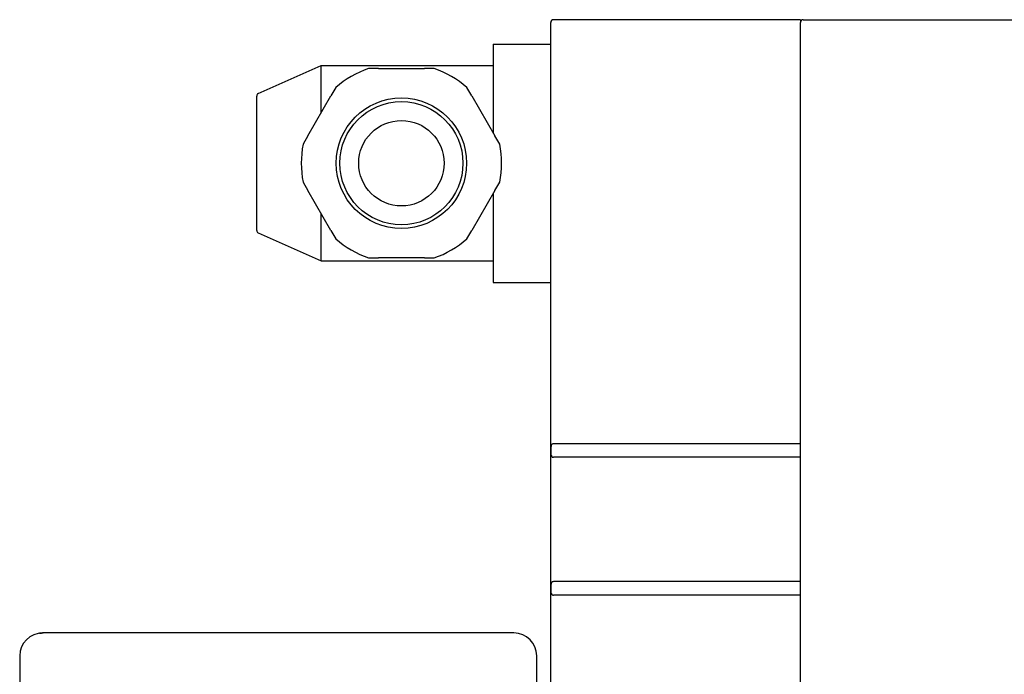
# Model space of a CAD drawing. Units: inches. Extents: x 0.8 to 15.8, y 0.5 to 10.2.
# Drawn here: x 7.2 to 7.3, y 5.8 to 5.9 of the extents above; entities that cross this region are included whole.
import ezdxf

# ---------------------------------------------------------------- set-up
doc = ezdxf.new("R2010")
doc.units = ezdxf.units.IN
doc.header["$MEASUREMENT"] = 0

msp = doc.modelspace()

# ---------------------------------------------------------------- linework, layer by layer
at = {"color": 7, "linetype": 'Continuous', "lineweight": 25}
for p, q in [((7.26414683, 5.78872509), (7.26414683, 5.9107954)), ((7.30661558, 5.91128368), (7.26463511, 5.91128368)), ((7.30661558, 5.91128368), (7.30661558, 5.9107954)), ((7.30661558, 5.78823837), (7.30661558, 5.91079696)), ((7.30710386, 5.91128524), (7.39827393, 5.91128524)), ((7.2543812, 5.90712171), (7.2543812, 5.90543993)), ((7.2543812, 5.90712171), (7.26414683, 5.90712171)), ((7.2543812, 5.90543993), (7.2543812, 5.89200945)), ((7.21442448, 5.89872763), (7.22508433, 5.9034868)), ((7.22508433, 5.89958055), (7.22508433, 5.9034868)), ((7.22508433, 5.9034868), (7.2543812, 5.9034868)), ((7.23484371, 5.90297899), (7.23318353, 5.90297899)), ((7.23484371, 5.90297899), (7.2426687, 5.90297899)), ((7.24432888, 5.90297899), (7.2426687, 5.90297899)), ((7.22508433, 5.89539236), (7.22508433, 5.89958055)), ((7.22760494, 5.89975819), (7.22677485, 5.89832044)), ((7.25073755, 5.89832044), (7.24990746, 5.89975819)), ((7.21414683, 5.89674045), (7.21414683, 5.8982996)), ((7.22286236, 5.8915438), (7.22677485, 5.89832044)), ((7.25073755, 5.89832044), (7.25465005, 5.8915438)), ((7.21414683, 5.87703004), (7.21414683, 5.89674045)), ((7.22286236, 5.8915438), (7.22203227, 5.89010604)), ((7.25548014, 5.89010604), (7.25465005, 5.8915438)), ((7.22203227, 5.88366444), (7.22286236, 5.88222669)), ((7.25465005, 5.88222669), (7.25548014, 5.88366444)), ((7.22677485, 5.87545005), (7.22286236, 5.88222669)), ((7.25465005, 5.88222669), (7.25073755, 5.87545005)), ((7.2543812, 5.88176104), (7.2543812, 5.8682993)), ((7.22508433, 5.87418993), (7.22508433, 5.87837812)), ((7.21414683, 5.87547088), (7.21414683, 5.87703004)), ((7.21442448, 5.87504285), (7.22508433, 5.87028368)), ((7.22677485, 5.87545005), (7.22760494, 5.87401229)), ((7.24990746, 5.87401229), (7.25073755, 5.87545005)), ((7.22508433, 5.87028368), (7.22508433, 5.87418993)), ((7.22508433, 5.87028368), (7.2543812, 5.87028368)), ((7.23318353, 5.87079149), (7.23484371, 5.87079149)), ((7.2426687, 5.87079149), (7.23484371, 5.87079149)), ((7.2426687, 5.87079149), (7.24432888, 5.87079149)), ((7.2543812, 5.8682993), (7.2543812, 5.86661753)), ((7.2543812, 5.86661753), (7.26414683, 5.86661753)), ((7.30661558, 5.83919827), (7.26463511, 5.83919827)), ((7.30661558, 5.83688471), (7.26463511, 5.83688471)), ((7.30661558, 5.81576077), (7.26463511, 5.81576077)), ((7.30661558, 5.81344721), (7.26463511, 5.81344721)), ((7.17783993, 5.8070271), (7.17774497, 5.8070271)), ((7.1778904, 5.8070271), (7.17783993, 5.8070271)), ((7.17819239, 5.8070271), (7.17787373, 5.8070271)), ((7.19000398, 5.8070271), (7.17819239, 5.8070271)), ((7.2462522, 5.8070271), (7.19000398, 5.8070271)), ((7.19043252, 5.80705835), (7.19043252, 5.8070271)), ((7.19043464, 5.80705835), (7.19043252, 5.80705835)), ((7.19043464, 5.8070271), (7.19043464, 5.80705835)), ((7.19108227, 5.80705835), (7.19043464, 5.80705835)), ((7.1911283, 5.80705835), (7.1911283, 5.8070271)), ((7.19116634, 5.80705835), (7.19116634, 5.8070271)), ((7.19122599, 5.8070271), (7.19122599, 5.80705835)), ((7.19122946, 5.80705835), (7.19122599, 5.80705835)), ((7.19122946, 5.80705835), (7.19122946, 5.8070271)), ((7.19123211, 5.80705835), (7.19122946, 5.80705835)), ((7.19123211, 5.80705835), (7.19123211, 5.8070271)), ((7.19123502, 5.80705835), (7.19123211, 5.80705835)), ((7.19123502, 5.80705835), (7.19123502, 5.8070271)), ((7.1912472, 5.80705835), (7.19123502, 5.80705835)), ((7.1912472, 5.80705835), (7.1912472, 5.8070271)), ((7.19125023, 5.80705835), (7.1912472, 5.80705835)), ((7.19125023, 5.80705835), (7.19125023, 5.8070271)), ((7.19125284, 5.80705835), (7.19125023, 5.80705835)), ((7.19125284, 5.8070271), (7.19125284, 5.80705835)), ((7.19125631, 5.80705835), (7.19125284, 5.80705835)), ((7.19125631, 5.80705835), (7.19125631, 5.8070271)), ((7.19177625, 5.80705835), (7.19125631, 5.80705835)), ((7.19177625, 5.80705835), (7.19177625, 5.8070271)), ((7.1939616, 5.80705835), (7.19177625, 5.80705835)), ((7.1939616, 5.80705835), (7.1939616, 5.8070271)), ((7.19398244, 5.8070271), (7.19398244, 5.80705835)), ((7.19479555, 5.80705835), (7.19479555, 5.8070271)), ((7.19491395, 5.80705835), (7.19491395, 5.8070271)), ((7.19491607, 5.80705835), (7.19491395, 5.80705835)), ((7.19491607, 5.8070271), (7.19491607, 5.80705835)), ((7.19558595, 5.80705835), (7.19491607, 5.80705835)), ((7.19564026, 5.80705835), (7.19559737, 5.80705835)), ((7.19562061, 5.80705835), (7.19561726, 5.80705835)), ((7.19563062, 5.80705835), (7.19562334, 5.80705835)), ((7.19564389, 5.80705835), (7.19563335, 5.80705835)), ((7.19565168, 5.8070271), (7.19565168, 5.80705835)), ((7.19565515, 5.80705835), (7.19565168, 5.80705835)), ((7.19565515, 5.80705835), (7.19565515, 5.8070271)), ((7.19617509, 5.80705835), (7.19565515, 5.80705835)), ((7.19617509, 5.80705835), (7.19617509, 5.8070271)), ((7.19719266, 5.80705835), (7.19719266, 5.8070271)), ((7.19719282, 5.80705835), (7.19719266, 5.80705835)), ((7.19719282, 5.80705835), (7.19719282, 5.8070271)), ((7.19757837, 5.80705835), (7.19719282, 5.80705835)), ((7.19757837, 5.80705835), (7.19757837, 5.8070271)), ((7.19773, 5.80705835), (7.19757837, 5.80705835)), ((7.19773004, 5.8070271), (7.19773004, 5.80705835)), ((7.19805558, 5.80705835), (7.19777159, 5.80705835)), ((7.19805558, 5.80705835), (7.19805558, 5.8070271)), ((7.19805833, 5.80705835), (7.19805558, 5.80705835)), ((7.19805833, 5.80705835), (7.19805833, 5.8070271)), ((7.19833593, 5.80705835), (7.19805833, 5.80705835)), ((7.19833593, 5.80705835), (7.19833593, 5.8070271)), ((7.20107713, 5.80705835), (7.20107713, 5.8070271)), ((7.20115712, 5.80705835), (7.20107729, 5.80705835)), ((7.2012147, 5.80705835), (7.20117624, 5.80705835)), ((7.20123568, 5.80705835), (7.20123568, 5.8070271)), ((7.20318812, 5.80705835), (7.2012359, 5.80705835)), ((7.20503995, 5.80705835), (7.20474603, 5.80705835)), ((7.20554711, 5.80705835), (7.20503995, 5.80705835)), ((7.20553218, 5.80705835), (7.20553218, 5.8070271)), ((7.20767325, 5.80705835), (7.20553218, 5.80705835)), ((7.20767328, 5.8070271), (7.20767328, 5.80705835)), ((7.24194622, 5.80705835), (7.24194622, 5.8070271)), ((7.24194975, 5.80705835), (7.24194622, 5.80705835)), ((7.24194975, 5.80705835), (7.24194975, 5.8070271)), ((7.2419557, 5.80705835), (7.24194975, 5.80705835)), ((7.2419557, 5.8070271), (7.2419557, 5.80705835)), ((7.24195942, 5.80705835), (7.2419557, 5.80705835)), ((7.24195942, 5.80705835), (7.24195942, 5.8070271)), ((7.24196255, 5.80705835), (7.24195942, 5.80705835)), ((7.24196255, 5.80705835), (7.24196255, 5.8070271)), ((7.24197297, 5.80705835), (7.24196255, 5.80705835)), ((7.24197297, 5.80705835), (7.24197297, 5.8070271)), ((7.24197559, 5.80705835), (7.24197297, 5.80705835)), ((7.24197559, 5.80705835), (7.24197559, 5.8070271)), ((7.24197924, 5.80705835), (7.24197559, 5.80705835)), ((7.24197924, 5.80705835), (7.24197924, 5.8070271)), ((7.24198748, 5.80705835), (7.24197924, 5.80705835)), ((7.24198748, 5.8070271), (7.24198748, 5.80705835)), ((7.24199133, 5.80705835), (7.24198748, 5.80705835)), ((7.24199133, 5.80705835), (7.24199133, 5.8070271)), ((7.24199286, 5.80705835), (7.24199133, 5.80705835)), ((7.24199286, 5.80705835), (7.24199286, 5.8070271)), ((7.24199673, 5.80705835), (7.24199286, 5.80705835)), ((7.24199673, 5.80705835), (7.24199673, 5.8070271)), ((7.24200352, 5.80705835), (7.24199673, 5.80705835)), ((7.24200352, 5.80705835), (7.24200352, 5.8070271)), ((7.2420075, 5.80705835), (7.24200352, 5.80705835)), ((7.2420075, 5.80705835), (7.2420075, 5.8070271)), ((7.24201619, 5.80705835), (7.2420075, 5.80705835)), ((7.24201619, 5.80705835), (7.24201619, 5.8070271)), ((7.24201992, 5.80705835), (7.24201619, 5.80705835)), ((7.24201992, 5.80705835), (7.24201992, 5.8070271)), ((7.24247681, 5.80705835), (7.24201992, 5.80705835)), ((7.24247681, 5.8070271), (7.24247681, 5.80705835)), ((7.24247889, 5.80705835), (7.24247681, 5.80705835)), ((7.24247889, 5.80705835), (7.24247889, 5.8070271)), ((7.24282744, 5.80705835), (7.24247889, 5.80705835)), ((7.24282744, 5.80705835), (7.24282744, 5.8070271)), ((7.24396207, 5.80705835), (7.24282744, 5.80705835)), ((7.24396207, 5.80705835), (7.24396207, 5.8070271)), ((7.25787736, 5.8070271), (7.2462522, 5.8070271)), ((7.17383835, 5.80312085), (7.17383835, 5.7957771)), ((7.26178399, 5.7820271), (7.26178399, 5.80312085))]:
    msp.add_line(p, q, dxfattribs=at)
at = {"color": 7, "linetype": 'Continuous', "lineweight": 25, "flags": 128}
for points in [[(7.26463511, 5.83919827), (7.264515, 5.83918184), (7.26440973, 5.8391357), (7.26430443, 5.83904096), (7.2642132, 5.83886192), (7.26415752, 5.83851273), (7.26414824, 5.83796001), (7.2641723, 5.83741226), (7.264228, 5.83717916), (7.26432263, 5.83702039), (7.26442528, 5.83693812), (7.2645352, 5.83689598), (7.26463511, 5.83688471)], [(7.26463511, 5.81576077), (7.264515, 5.81574434), (7.26440973, 5.8156982), (7.26430443, 5.81560346), (7.2642132, 5.81542442), (7.26415752, 5.81507523), (7.26414824, 5.81452251), (7.2641723, 5.81397476), (7.264228, 5.81374166), (7.26432263, 5.81358289), (7.26442528, 5.81350062), (7.2645352, 5.81345848), (7.26463511, 5.81344721)], [(7.17787373, 5.8070271), (7.17734262, 5.8069921), (7.17722812, 5.80697661), (7.17753934, 5.80701518), (7.17783993, 5.8070271)]]:
    msp.add_lwpolyline(points, dxfattribs=at)
at = {"color": 7, "linetype": 'Continuous', "lineweight": 25}
for radius in [0.01109375, 0.01046875, 0.00726562]:
    msp.add_circle((7.2387562, 5.88688524), radius, dxfattribs=at)
for centre, radius, start, end in [((7.26463511, 5.9107954), 0.00048828, 90, 180), ((7.30710386, 5.91079696), 0.00048828, 90, 180), ((7.2387562, 5.88688524), 0.01703125, 109.0990866, 130.9009134), ((7.2387562, 5.88688524), 0.01703125, 49.0990866, 70.9009134), ((7.21461558, 5.8982996), 0.00046875, 114.0587483, 180), ((7.2387562, 5.88688524), 0.01703125, 169.0990866, 190.9009134), ((7.2387562, 5.88688524), 0.01703125, 349.0990866, 10.9009134), ((7.21461558, 5.87547088), 0.00046875, 180, 245.9412517), ((7.2387562, 5.88688524), 0.01703125, 229.0990866, 250.9009134), ((7.2387562, 5.88688524), 0.01703125, 289.0990866, 310.9009134), ((7.1777446, 5.80312085), 0.00390625, 90, 180), ((7.25787774, 5.80312085), 0.00390625, 0, 90)]:
    msp.add_arc(centre, radius, start, end, dxfattribs=at)

doc.saveas('drawing.dxf')
